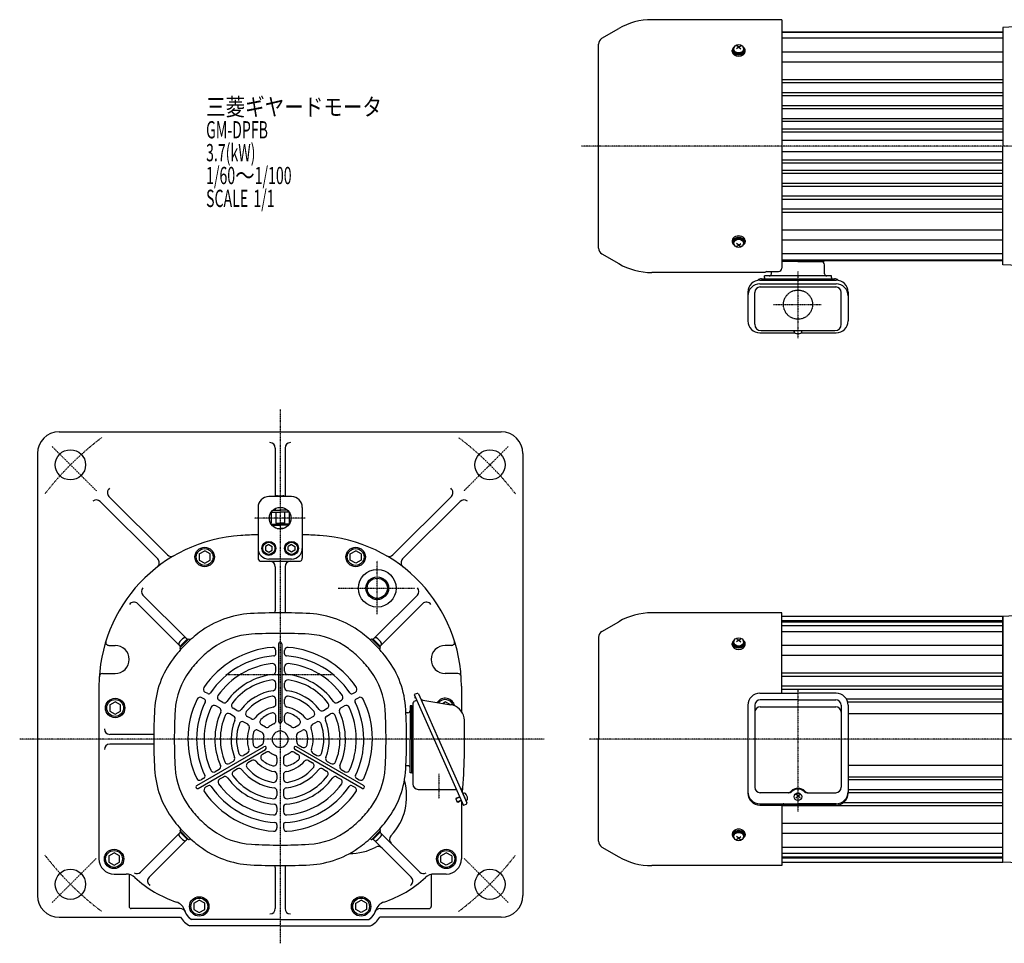
# Model space of a CAD drawing. Extents: x -899 to 876, y -491 to 474.
# Drawn here: x -899 to 14, y -491 to 366 of the extents above; entities that cross this region are included whole.
import ezdxf

# ---------------------------------------------------------------- set-up
doc = ezdxf.new("R2010")
doc.units = 0
doc.header["$MEASUREMENT"] = 0
doc.linetypes.add('CENTER', pattern=[1, 0.5, -0.25, 0, -0.25])
doc.linetypes.add('DASHED', pattern=[0.75, 0.5, -0.25])
doc.layers.get('0').update_dxf_attribs({"color": 102})
doc.styles.add('ZU_SHPTB00001', font='monotxt', dxfattribs={"bigfont": 'bigfont'})

msp = doc.modelspace()

# ---------------------------------------------------------------- linework, layer by layer
at = {"linetype": 'Continuous', "lineweight": -3}
for p, q in [((-192.467428, 365.92338), (-313.068938, 365.92338)), ((-192.467428, 365.92338), (-192.467428, 135.450291)), ((-359.367428, 348.660607), (-343.668938, 357.724135)), ((35.887403, 359.947355), (12.532572, 358.72338)), ((12.532572, 358.72338), (12.532572, 248.72338)), ((-192.467428, 354.72338), (12.532572, 354.72338)), ((-192.467428, 354.22338), (12.532572, 354.22338)), ((12.532572, 348.72338), (-192.467428, 348.72338)), ((-362.467428, 154.155511), (-362.467428, 343.29125)), ((-237.467428, 337.960256), (-237.467428, 338.243099)), ((-232.467428, 340.576552), (-234.467428, 341.872085)), ((-232.467428, 340.576552), (-234.467428, 339.043657)), ((-232.467428, 340.576552), (-230.467428, 341.872085)), ((-232.467428, 340.576552), (-230.467428, 339.043657)), ((-227.467428, 337.960256), (-227.467428, 338.243099)), ((-238.467428, 336.287763), (-238.467428, 337.57386)), ((-226.467428, 336.287763), (-226.467428, 337.57386)), ((12.532572, 335.831798), (-192.467428, 335.831798)), ((12.532572, 326.63941), (-192.467428, 326.63941)), ((12.532572, 310.194548), (-192.467428, 310.194548)), ((12.532572, 307.240068), (-192.467428, 307.240068)), ((12.532572, 298.211431), (-192.467428, 298.211431)), ((12.532572, 295.295874), (-192.467428, 295.295874)), ((12.532572, 286.134823), (-192.467428, 286.134823)), ((12.532572, 283.346307), (-192.467428, 283.346307)), ((12.532572, 274.044742), (-192.467428, 274.044742)), ((12.532572, 271.414339), (-192.467428, 271.414339)), ((12.532572, 264.513509), (-192.467428, 264.513509)), ((12.532572, 261.72338), (-192.467428, 261.72338)), ((12.532572, 253.97338), (-192.467428, 253.97338)), ((12.532572, 138.72338), (12.532572, 248.72338)), ((12.532572, 243.47338), (-192.467428, 243.47338)), ((12.532572, 235.72338), (-192.467428, 235.72338)), ((12.532572, 232.933251), (-192.467428, 232.933251)), ((12.532572, 226.032421), (-192.467428, 226.032421)), ((12.532572, 223.402019), (-192.467428, 223.402019)), ((12.532572, 214.100453), (-192.467428, 214.100453)), ((12.532572, 211.311937), (-192.467428, 211.311937)), ((12.532572, 202.150887), (-192.467428, 202.150887)), ((12.532572, 199.235329), (-192.467428, 199.235329)), ((12.532572, 190.206693), (-192.467428, 190.206693)), ((12.532572, 187.252212), (-192.467428, 187.252212)), ((12.532572, 170.807351), (-192.467428, 170.807351)), ((-238.467428, 161.158998), (-238.467428, 159.872901)), ((-237.467428, 159.486504), (-237.467428, 159.203662)), ((-232.467428, 156.870208), (-234.467428, 158.403103)), ((-232.467428, 156.870208), (-234.467428, 155.574676)), ((-232.467428, 156.870208), (-230.467428, 158.403103)), ((-232.467428, 156.870208), (-230.467428, 155.574676)), ((-227.467428, 159.486504), (-227.467428, 159.203662)), ((-226.467428, 161.158998), (-226.467428, 159.872901)), ((12.532572, 161.614963), (-192.467428, 161.614963)), ((-359.367428, 148.786153), (-343.668938, 139.722626)), ((12.532572, 148.72338), (-192.467428, 148.72338)), ((-192.467428, 143.22338), (12.532572, 143.22338)), ((-192.467428, 142.72338), (12.532572, 142.72338)), ((-177.467428, 141.72338), (-192.467428, 141.72338)), ((-177.467428, 141.72338), (-153.467428, 141.72338)), ((-153.467428, 142.72338), (-153.467428, 141.72338)), ((-152.867428, 130.32338), (-152.867428, 138.52338)), ((35.887403, 137.499405), (12.532572, 138.72338)), ((-207.464754, 131.52338), (-313.068938, 131.52338)), ((-146.467428, 128.32338), (-208.467428, 128.32338)), ((-208.467428, 126.72338), (-208.467428, 128.32338)), ((-206.467428, 132.450291), (-195.467428, 132.450291)), ((-202.067428, 130.32338), (-202.067428, 132.450291)), ((-146.467428, 126.72338), (-146.467428, 128.32338)), ((-212.917428, 124.417944), (-142.017428, 124.417944)), ((-212.917428, 120.946471), (-142.017428, 120.946471)), ((-211.267428, 125.72338), (-143.667428, 125.72338)), ((-208.467428, 126.72338), (-208.467428, 125.72338)), ((-146.467428, 126.72338), (-146.467428, 125.72338)), ((-223.917428, 113.417944), (-223.917428, 86.549555)), ((-217.517428, 83.52338), (-217.517428, 113.099315)), ((-212.517428, 118.099315), (-142.417428, 118.099315)), ((-137.417428, 83.52338), (-137.417428, 113.099315)), ((-131.017428, 113.417944), (-131.017428, 86.549555)), ((-212.917428, 75.549555), (-180.524684, 75.549555)), ((-211.717428, 77.72338), (-143.217428, 77.72338)), ((-180.967428, 76.526853), (-180.967428, 76.92338)), ((-174.410172, 75.549555), (-142.017428, 75.549555)), ((-173.967428, 76.526853), (-173.967428, 76.92338)), ((-862.522404, -16.27662), (-452.522404, -16.27662)), ((-882.522404, -36.27662), (-882.522404, -446.27662)), ((-662.022404, -31.27662), (-662.022404, -76.27662)), ((-653.022404, -31.27662), (-653.022404, -76.27662)), ((-432.522404, -36.27662), (-432.522404, -446.27662)), ((-824.321387, -80.841598), (-771.017678, -134.145306)), ((-816.264818, -76.170245), (-762.055211, -130.379852)), ((-647.022404, -76.27662), (-668.022404, -76.27662)), ((-660.022404, -75.508755), (-655.022404, -75.508755)), ((-498.77999, -76.170245), (-552.989597, -130.379852)), ((-490.723421, -80.841598), (-544.027129, -134.145306)), ((-678.022404, -86.27662), (-678.022404, -111.62693)), ((-665.915604, -90.840243), (-657.522404, -90.840243)), ((-665.734538, -90.840243), (-665.734538, -100.840243)), ((-664.208232, -88.840243), (-657.522404, -88.840243)), ((-662.022404, -87.346334), (-662.022404, -88.840243)), ((-661.425359, -90.840243), (-661.425359, -100.840243)), ((-650.836575, -88.840243), (-657.522404, -88.840243)), ((-649.129204, -90.840243), (-657.522404, -90.840243)), ((-653.619449, -90.840243), (-653.619449, -100.840243)), ((-653.022404, -87.346334), (-653.022404, -88.840243)), ((-649.310269, -90.840243), (-649.310269, -100.840243)), ((-637.022404, -86.27662), (-637.022404, -111.62693)), ((-666.420344, -100.840243), (-665.734538, -100.840243)), ((-665.831802, -101.840243), (-657.522404, -101.840243)), ((-665.066862, -102.840243), (-657.522404, -102.840243)), ((-661.425359, -100.840243), (-657.522404, -100.840243)), ((-660.444237, -105.840243), (-657.522404, -105.840243)), ((-653.619449, -100.840243), (-657.522404, -100.840243)), ((-649.213006, -101.840243), (-657.522404, -101.840243)), ((-649.977946, -102.840243), (-657.522404, -102.840243)), ((-654.600571, -105.840243), (-657.522404, -105.840243)), ((-648.624463, -100.840243), (-649.310269, -100.840243)), ((-678.022404, -111.62693), (-678.022404, -133.27662)), ((-637.022404, -111.62693), (-637.022404, -133.27662)), ((-732.522402, -129.389876), (-727.522412, -126.50312)), ((-722.522405, -129.389865), (-727.522412, -126.50312)), ((-671.022402, -126.008671), (-668.022399, -127.740718)), ((-668.02241, -120.812523), (-671.022401, -122.544573)), ((-671.0224, -122.544573), (-671.022401, -126.008671)), ((-668.02241, -120.812523), (-665.022406, -122.544568)), ((-668.022399, -127.740718), (-665.022406, -126.008666)), ((-665.022407, -126.008666), (-665.022406, -122.544568)), ((-647.022397, -120.812523), (-650.022402, -122.544568)), ((-650.0224, -126.008666), (-650.022401, -122.544568)), ((-647.022408, -127.740718), (-650.022401, -126.008666)), ((-644.022406, -126.008671), (-647.022408, -127.740718)), ((-647.022397, -120.812523), (-644.022406, -122.544573)), ((-644.022407, -122.544573), (-644.022406, -126.008671)), ((-592.522403, -129.389865), (-587.522396, -126.50312)), ((-582.522406, -129.389876), (-587.522395, -126.50312)), ((-732.522403, -135.163374), (-727.522395, -138.05012)), ((-732.522401, -129.389876), (-732.522402, -135.163375)), ((-727.522395, -138.050119), (-722.522406, -135.163364)), ((-722.522406, -135.163364), (-722.522405, -129.389865)), ((-675.022404, -136.27662), (-657.522404, -136.27662)), ((-647.022404, -134.27662), (-668.022404, -134.27662)), ((-657.522404, -136.27662), (-640.022404, -136.27662)), ((-592.522401, -135.163364), (-592.522402, -129.389865)), ((-587.522413, -138.050119), (-592.522401, -135.163364)), ((-582.522405, -135.163374), (-587.522413, -138.05012)), ((-582.522406, -129.389876), (-582.522405, -135.163375)), ((-662.022404, -141.27662), (-662.022404, -182.27662)), ((-653.022404, -141.27662), (-653.022404, -182.27662)), ((-744.770537, -207.664525), (-784.756911, -167.678151)), ((-570.27427, -207.664525), (-530.287896, -167.678151)), ((-751.134498, -214.028486), (-789.560903, -175.602082)), ((-563.910309, -214.028486), (-525.483905, -175.602082)), ((-192.467428, -184.07662), (-313.068938, -184.07662)), ((-192.467428, -258.680012), (-192.467428, -184.07662)), ((-192.467428, -187.27662), (12.532572, -187.27662)), ((-192.467428, -191.27662), (12.532572, -191.27662)), ((51.68958, -185.329304), (12.532572, -187.381435)), ((12.532572, -415.27662), (12.532572, -187.27662)), ((12.532572, -187.381435), (12.532572, -301.27662)), ((-359.367428, -201.339393), (-343.668938, -192.275865)), ((-192.467428, -192.27662), (12.532572, -192.27662)), ((-192.467428, -195.77662), (12.532572, -195.77662)), ((-743.506589, -208.221367), (-750.577656, -215.292435)), ((-750.365524, -216.211674), (-742.58735, -208.433499)), ((-743.860142, -208.574921), (-744.770537, -207.664525)), ((-743.506589, -208.221367), (-742.940903, -208.787053)), ((-740.999886, -209.313856), (-741.880243, -208.433499)), ((-574.044921, -209.313856), (-573.164565, -208.433499)), ((-564.679283, -216.211674), (-572.457458, -208.433499)), ((-571.538219, -208.221367), (-572.103905, -208.787053)), ((-571.538219, -208.221367), (-564.467151, -215.292435)), ((-571.184666, -208.574921), (-570.27427, -207.664525)), ((-362.467428, -206.70875), (-362.467428, -301.27662)), ((-232.467428, -209.423448), (-234.467428, -208.127915)), ((-232.467428, -209.423448), (-234.467428, -210.956343)), ((-232.467428, -209.423448), (-230.467428, -208.127915)), ((-232.467428, -209.423448), (-230.467428, -210.956343)), ((-192.467428, -201.27662), (12.532572, -201.27662)), ((-816.289507, -214.27662), (-810.522404, -214.27662)), ((-750.224103, -214.938882), (-751.134498, -214.028486)), ((-750.011971, -215.858121), (-750.577656, -215.292435)), ((-749.485168, -217.799137), (-750.365524, -216.918781)), ((-659.022404, -212.77662), (-659.022404, -284.77662)), ((-656.022404, -212.77662), (-656.022404, -284.77662)), ((-565.55964, -217.799137), (-564.679283, -216.918781)), ((-565.032837, -215.858121), (-564.467151, -215.292435)), ((-564.820705, -214.938882), (-563.910309, -214.028486)), ((-498.755301, -214.27662), (-504.522404, -214.27662)), ((-238.467428, -213.712237), (-238.467428, -212.42614)), ((-237.467428, -212.039744), (-237.467428, -211.756901)), ((-227.467428, -212.039744), (-227.467428, -211.756901)), ((-226.467428, -213.712237), (-226.467428, -212.42614)), ((-192.467428, -214.168202), (12.532572, -214.168202)), ((-661.522404, -222.003358), (-661.522404, -219.074126)), ((-653.522404, -222.003358), (-653.522404, -219.074126)), ((-192.467428, -223.36059), (12.532572, -223.36059)), ((-661.522404, -238.163626), (-661.522404, -234.140564)), ((-653.522404, -238.163626), (-653.522404, -234.140564)), ((-822.236064, -240.27662), (-810.522404, -240.27662)), ((-492.808743, -240.27662), (-504.522404, -240.27662)), ((-192.467428, -239.805452), (12.532572, -239.805452)), ((-192.467428, -242.759932), (12.532572, -242.759932)), ((-825.522404, -252.129584), (-825.522404, -412.27662)), ((-661.522404, -253.284433), (-661.522404, -249.245379)), ((-653.522404, -253.284433), (-653.522404, -249.245379)), ((-489.522404, -252.129584), (-489.522404, -275.444319)), ((-192.467428, -251.788569), (12.532572, -251.788569)), ((-192.467428, -254.704126), (12.532572, -254.704126)), ((-727.735121, -264.20339), (-730.280298, -262.733932)), ((-724.735121, -259.007238), (-727.280298, -257.537779)), ((-661.522404, -268.516125), (-661.522404, -264.435746)), ((-653.522404, -268.516125), (-653.522404, -264.435746)), ((-590.309687, -259.007238), (-587.764509, -257.537779)), ((-587.309687, -264.20339), (-584.764509, -262.733932)), ((-530.65904, -258.786749), (-533.216968, -259.925611)), ((-533.216968, -259.925611), (-487.499769, -362.608121)), ((-532.462975, -261.619107), (-532.887807, -262.619949)), ((-532.887807, -262.619949), (-532.151403, -262.932534)), ((-532.018061, -262.6184), (-532.151403, -262.932534)), ((-529.338758, -259.293558), (-510.646695, -301.27662)), ((-212.917428, -258.680012), (-177.467428, -258.680012)), ((-142.017428, -258.680012), (-177.467428, -258.680012)), ((-132.622882, -263.957905), (12.532572, -263.957905)), ((-815.522402, -269.389876), (-810.522412, -266.50312)), ((-815.522401, -269.389876), (-815.522402, -275.163375)), ((-805.522405, -269.389865), (-810.522412, -266.50312)), ((-805.522406, -275.163364), (-805.522405, -269.389865)), ((-713.768979, -272.266746), (-717.24772, -270.258294)), ((-710.768979, -267.070594), (-714.24772, -265.062141)), ((-697.701985, -274.614826), (-701.190839, -272.600536)), ((-617.342822, -274.614826), (-613.853969, -272.600536)), ((-604.275829, -267.070594), (-600.797087, -265.062141)), ((-601.275829, -272.266746), (-597.797087, -270.258294)), ((-537.122404, -270.27662), (-537.122404, -301.27662)), ((-535.522404, -270.27662), (-537.122404, -270.27662)), ((-535.522404, -332.27662), (-535.522404, -270.27662)), ((-535.522404, -270.27662), (-534.522404, -270.27662)), ((-534.522404, -268.585015), (-534.522404, -342.77662)), ((-530.939243, -265.041466), (-532.742614, -265.844379)), ((-525.30159, -265.036826), (-499.345953, -269.295656)), ((-507.143252, -268.016266), (-504.522396, -266.50312)), ((-499.820449, -269.2178), (-504.522395, -266.50312)), ((-223.917428, -269.680012), (-223.917428, -351.282731)), ((-217.517428, -269.77483), (-217.517428, -345.852575)), ((-177.467428, -264.77483), (-212.517428, -264.77483)), ((-212.517428, -271.27662), (-142.417428, -271.27662)), ((-177.467428, -264.77483), (-142.417428, -264.77483)), ((-137.417428, -269.77483), (-137.417428, -345.852575)), ((-131.468314, -266.562932), (12.532572, -266.562932)), ((-131.017428, -269.680012), (-131.017428, -351.282731)), ((-815.522403, -275.163374), (-810.522395, -278.05012)), ((-810.522395, -278.050119), (-805.522406, -275.163364)), ((-700.701985, -279.810978), (-704.190839, -277.796688)), ((-684.565135, -282.19939), (-688.079969, -280.1701)), ((-661.522404, -284.152076), (-661.522404, -279.893215)), ((-653.522404, -284.152076), (-653.522404, -279.893215)), ((-630.479673, -282.19939), (-626.964838, -280.1701)), ((-614.342822, -279.810978), (-610.853969, -277.796688)), ((-539.122404, -276.67662), (-540.926479, -276.67662)), ((-131.017428, -277.27662), (12.532572, -277.27662)), ((-687.565135, -287.395542), (-691.079969, -285.366252)), ((-671.177848, -289.928544), (-674.80238, -287.835919)), ((-643.866959, -289.928544), (-640.242428, -287.835919)), ((-627.479673, -287.395542), (-623.964838, -285.366252)), ((-774.702202, -296.77662), (-815.522404, -296.77662)), ((-674.177848, -295.124696), (-677.80238, -293.032072)), ((-640.866959, -295.124696), (-637.242428, -293.032072)), ((-774.702202, -305.77662), (-815.522404, -305.77662)), ((-734.915652, -344.227582), (-672.561823, -308.227582)), ((-674.352694, -306.37479), (-678.040976, -308.504221)), ((-580.129156, -344.227582), (-642.482985, -308.227582)), ((-640.692114, -306.37479), (-637.003832, -308.504221)), ((-537.122404, -332.27662), (-537.122404, -301.27662)), ((-510.646695, -301.27662), (-484.435033, -360.148976)), ((-362.467428, -395.844489), (-362.467428, -301.27662)), ((-243.447949, -301.27662), (-243.44795, -301.27662)), ((-243.447949, -301.27662), (-243.44795, -301.27662)), ((12.532572, -415.171804), (12.532572, -301.27662)), ((-733.415652, -346.825658), (-671.061823, -310.825658)), ((-687.893824, -314.192765), (-691.427537, -316.232955)), ((-670.352694, -313.302993), (-674.040976, -315.432424)), ((-660.522404, -318.77662), (-660.522404, -322.961868)), ((-654.522404, -318.77662), (-654.522404, -322.961868)), ((-644.692114, -313.302993), (-641.003832, -315.432424)), ((-581.629156, -346.825658), (-643.982985, -310.825658)), ((-627.150983, -314.192765), (-623.617271, -316.232955)), ((-701.084857, -321.808612), (-704.58278, -323.828138)), ((-683.893824, -321.120969), (-687.427537, -323.161158)), ((-631.150983, -321.120969), (-627.617271, -323.161158)), ((-613.959951, -321.808612), (-610.462028, -323.828138)), ((-539.122404, -325.87662), (-540.926479, -325.87662)), ((-131.017428, -325.27662), (12.532572, -325.27662)), ((-728.175062, -337.449149), (-730.711852, -338.913765)), ((-714.17986, -329.369015), (-717.663934, -331.380546)), ((-710.17986, -336.297218), (-713.663934, -338.308749)), ((-697.084857, -328.736815), (-700.58278, -330.756342)), ((-660.522404, -334.234927), (-660.522404, -338.293508)), ((-654.522404, -334.234927), (-654.522404, -338.293508)), ((-617.959951, -328.736815), (-614.462028, -330.756342)), ((-604.864948, -336.297218), (-601.380874, -338.308749)), ((-600.864948, -329.369015), (-597.380874, -331.380546)), ((-586.869745, -337.449149), (-584.332956, -338.913765)), ((-535.522404, -332.27662), (-537.122404, -332.27662)), ((-535.522404, -332.27662), (-534.522404, -332.27662)), ((-131.017428, -335.990307), (12.532572, -335.990307)), ((-724.175062, -344.377352), (-726.711852, -345.841968)), ((-590.869745, -344.377352), (-588.332956, -345.841968)), ((-131.017428, -338.595334), (12.532572, -338.595334)), ((-660.522404, -349.404055), (-660.522404, -353.432636)), ((-654.522404, -349.404055), (-654.522404, -353.432636)), ((-529.522404, -347.77662), (-494.103179, -347.77662)), ((-490.936694, -354.888662), (-494.773585, -356.596956)), ((-491.079051, -354.568921), (-494.596202, -356.134857)), ((-488.217684, -351.653003), (-487.3233, -351.254798)), ((-488.217684, -351.653003), (-485.370527, -358.047822)), ((-488.217684, -351.653003), (-485.370527, -358.047822)), ((-185.954902, -350.852575), (-212.517428, -350.852575)), ((-175.467428, -355.711518), (-179.467428, -352.057336)), ((-179.467428, -355.711518), (-175.467428, -352.057336)), ((-168.979954, -350.852575), (-142.417428, -350.852575)), ((-131.017428, -347.849113), (12.532572, -347.849113)), ((-131.017428, -350.764671), (12.532572, -350.764671)), ((-660.522404, -364.49252), (-660.522404, -368.509424)), ((-654.522404, -364.49252), (-654.522404, -368.509424)), ((-494.596202, -356.134857), (-494.773585, -356.596956)), ((-494.773585, -356.596956), (-493.431354, -359.611656)), ((-489.594463, -357.903362), (-493.431354, -359.611656)), ((-492.969255, -359.789039), (-493.431354, -359.611656)), ((-489.452105, -358.223103), (-492.969255, -359.789039)), ((-489.522404, -358.254402), (-489.522404, -412.27662)), ((-484.941842, -361.469258), (-487.499769, -362.608121)), ((-485.370527, -358.047822), (-484.476143, -357.649616)), ((-212.917428, -361.062522), (-177.467428, -361.062522)), ((-212.917428, -362.282731), (-177.467428, -362.282731)), ((-192.467428, -362.282731), (-192.467428, -418.47662)), ((-192.467428, -362.747788), (12.532572, -362.747788)), ((-142.017428, -361.062522), (-177.467428, -361.062522)), ((-142.017428, -362.282731), (-177.467428, -362.282731)), ((-135.048203, -359.793307), (12.532572, -359.793307)), ((-660.522404, -380.619231), (-660.522404, -383.558149)), ((-654.522404, -380.619231), (-654.522404, -383.558149)), ((-192.467428, -379.192649), (12.532572, -379.192649)), ((-751.134498, -388.524753), (-786.989969, -424.380224)), ((-750.224103, -387.614358), (-751.134498, -388.524753)), ((-750.011971, -386.695119), (-750.577656, -387.260804)), ((-743.506589, -394.331872), (-750.577656, -387.260804)), ((-749.485168, -384.754102), (-750.365524, -385.634459)), ((-750.365524, -386.341566), (-742.58735, -394.11974)), ((-564.679283, -386.341566), (-572.457458, -394.11974)), ((-571.538219, -394.331872), (-564.467151, -387.260804)), ((-565.55964, -384.754102), (-564.679283, -385.634459)), ((-565.032837, -386.695119), (-564.467151, -387.260804)), ((-564.820705, -387.614358), (-563.910309, -388.524753)), ((-563.910309, -388.524753), (-528.054839, -424.380224)), ((-238.467428, -388.841002), (-238.467428, -390.127099)), ((-237.467428, -390.513496), (-237.467428, -390.796338)), ((-232.467428, -393.129792), (-234.467428, -391.596897)), ((-232.467428, -393.129792), (-230.467428, -391.596897)), ((-227.467428, -390.513496), (-227.467428, -390.796338)), ((-226.467428, -388.841002), (-226.467428, -390.127099)), ((-192.467428, -388.385037), (12.532572, -388.385037)), ((-744.770537, -394.888714), (-779.004785, -429.122962)), ((-743.860142, -393.978319), (-744.770537, -394.888714)), ((-743.506589, -394.331872), (-742.940903, -393.766187)), ((-740.999886, -393.239384), (-741.880243, -394.11974)), ((-574.044921, -393.239384), (-573.164565, -394.11974)), ((-571.538219, -394.331872), (-572.103905, -393.766187)), ((-571.184666, -393.978319), (-570.27427, -394.888714)), ((-570.27427, -394.888714), (-536.040023, -429.122962)), ((-359.367428, -401.213847), (-343.668938, -410.277374)), ((-232.467428, -393.129792), (-234.467428, -394.425324)), ((-232.467428, -393.129792), (-230.467428, -394.425324)), ((-192.467428, -401.27662), (12.532572, -401.27662)), ((-816.522402, -409.389876), (-811.522412, -406.50312)), ((-816.522401, -409.389876), (-816.522402, -415.163375)), ((-806.522405, -409.389865), (-811.522412, -406.50312)), ((-806.522406, -415.163364), (-806.522405, -409.389865)), ((-508.522403, -409.389865), (-503.522396, -406.50312)), ((-508.522401, -415.163364), (-508.522402, -409.389865)), ((-498.522406, -409.389876), (-503.522395, -406.50312)), ((-498.522406, -409.389876), (-498.522405, -415.163375)), ((-192.467428, -406.77662), (12.532572, -406.77662)), ((-192.467428, -410.27662), (12.532572, -410.27662)), ((-816.522403, -415.163374), (-811.522395, -418.05012)), ((-811.522395, -418.050119), (-806.522406, -415.163364)), ((-503.522413, -418.050119), (-508.522401, -415.163364)), ((-498.522405, -415.163374), (-503.522413, -418.05012)), ((-192.467428, -418.47662), (-313.068938, -418.47662)), ((-192.467428, -411.27662), (12.532572, -411.27662)), ((-192.467428, -415.27662), (12.532572, -415.27662)), ((42.532611, -416.74404), (12.532572, -415.171804)), ((-811.522404, -426.27662), (-800.329982, -426.27662)), ((-797.522404, -426.609679), (-797.522404, -456.27662)), ((-662.022404, -420.27662), (-662.022404, -458.27662)), ((-653.022404, -420.27662), (-653.022404, -458.27662)), ((-517.522404, -426.609679), (-517.522404, -456.27662)), ((-503.522404, -426.27662), (-514.714826, -426.27662)), ((-737.522402, -453.389876), (-732.522412, -450.50312)), ((-737.522401, -453.389876), (-737.522402, -459.163375)), ((-727.522405, -453.389865), (-732.522412, -450.50312)), ((-727.522406, -459.163364), (-727.522405, -453.389865)), ((-587.522403, -453.389865), (-582.522396, -450.50312)), ((-587.522401, -459.163364), (-587.522402, -453.389865)), ((-577.522406, -453.389876), (-582.522395, -450.50312)), ((-577.522406, -453.389876), (-577.522405, -459.163375)), ((-750.185926, -458.27662), (-795.522404, -458.27662)), ((-737.522403, -459.163374), (-732.522395, -462.05012)), ((-732.522395, -462.050119), (-727.522406, -459.163364)), ((-582.522413, -462.050119), (-587.522401, -459.163364)), ((-577.522405, -459.163374), (-582.522413, -462.05012)), ((-564.858882, -458.27662), (-519.522404, -458.27662)), ((-862.522404, -466.27662), (-749.842912, -466.27662)), ((-657.522404, -474.27662), (-741.240202, -474.27662)), ((-657.522404, -468.27662), (-739.733506, -468.27662)), ((-657.522404, -468.27662), (-739.733506, -468.27662)), ((-657.522404, -468.27662), (-575.311301, -468.27662)), ((-657.522404, -468.27662), (-575.311301, -468.27662)), ((-657.522404, -474.27662), (-573.804606, -474.27662)), ((-452.522404, -466.27662), (-565.201896, -466.27662))]:
    msp.add_line(p, q, dxfattribs=at)
at = {"linetype": 'CENTER', "lineweight": -3}
for p, q in [((374.617554, 248.72338), (-378.291242, 248.72338)), ((-177.467428, 132.557094), (-177.467428, 70.49468)), ((-200.29106, 101.72338), (-156.003342, 101.72338)), ((-657.522404, 4.470379), (-657.522404, -490.501091)), ((-869.022891, -29.776132), (-827.91208, -70.886944)), ((-446.021916, -29.776132), (-487.132728, -70.886944)), ((-634.354491, -96.27662), (-681.377005, -96.27662)), ((-567.522404, -185.369426), (-567.522404, -135.775098)), ((-603.815864, -161.27662), (-532.332822, -161.27662)), ((-707.921878, -241.27662), (-607.057787, -241.27662)), ((-177.467428, -255.77702), (-177.467428, -368.430739)), ((-412.8337, -301.27662), (-899.009862, -301.27662)), ((100.088574, -301.27662), (-371.186806, -301.27662)), ((-510.522404, -333.394096), (-510.522404, -356.262605)), ((-869.022891, -452.777107), (-827.91208, -411.666296)), ((-446.021916, -452.777107), (-487.132728, -411.666296))]:
    msp.add_line(p, q, dxfattribs=at)
at = {"linetype": 'DASHED', "lineweight": -3}
msp.add_circle((-177.467428, 101.72338), 13.5, dxfattribs=at)
at = {"linetype": 'Continuous', "lineweight": -3}
for centre, radius in [((-851.976769, -46.822255), 14), ((-463.068039, -46.822255), 14), ((-657.522404, -96.27662), 10), ((-668.022404, -124.27662), 6.5), ((-668.022404, -124.27662), 5.633955), ((-647.022404, -124.27662), 6.5), ((-647.022404, -124.27662), 5.633955), ((-727.522404, -132.27662), 9), ((-727.522404, -132.27662), 7.787524), ((-587.522404, -132.27662), 9), ((-587.522404, -132.27662), 7.787524), ((-567.522404, -161.27662), 17.5), ((-567.522404, -161.27662), 10.5), ((-567.522404, -161.27662), 9.35), ((-810.522404, -272.27662), 9), ((-810.522404, -272.27662), 7.787524), ((-811.522404, -412.27662), 9), ((-811.522404, -412.27662), 7.787524), ((-503.522404, -412.27662), 9), ((-503.522404, -412.27662), 7.787524), ((-851.976769, -435.730985), 14), ((-463.068039, -435.730985), 14), ((-732.522404, -456.27662), 9), ((-732.522404, -456.27662), 7.787524), ((-582.522404, -456.27662), 9), ((-582.522404, -456.27662), 7.787524)]:
    msp.add_circle(centre, radius, dxfattribs=at)
for centre, radius, start, end in [((-313.068938, 304.72338), 61.2, 90, 120), ((-356.267428, 343.29125), 6.2, 120, 180), ((-356.267428, 154.155511), 6.2, 180, 240), ((-313.068938, 192.72338), 61.2, 240, 270), ((-156.067428, 138.52338), 3.2, 0, 90), ((-206.467428, 131.450291), 1, 90, 175.808572), ((-204.067428, 130.32338), 2, 270, 0), ((-195.467428, 135.450291), 3, 270, 0), ((-150.867428, 130.32338), 2, 180, 270), ((-212.917428, 113.417944), 11, 90, 180), ((-212.917428, 109.946471), 11, 90, 180), ((-211.267428, 120.72338), 5, 90, 135.074044), ((-143.667428, 120.72338), 5, 44.925956, 90), ((-142.017428, 113.417944), 11, 0, 90), ((-142.017428, 109.946471), 11, 0, 90), ((-212.517428, 113.099315), 5, 90, 180), ((-142.417428, 113.099315), 5, 0, 90), ((-212.917428, 86.549555), 11, 180, 270), ((-211.717428, 83.52338), 5.8, 180, 270), ((-143.217428, 83.52338), 5.8, 270, 0), ((-142.017428, 86.549555), 11, 270, 0), ((-179.467428, 76.92338), 1.5, 147.769047, 180), ((-179.667429, 76.526853), 1.299999, 180, 253.398469), ((-177.467428, 83.905878), 9, 253.398469, 286.601548), ((-175.267427, 76.526853), 1.299999, 286.601531, 0), ((-175.467428, 76.92338), 1.5, 0, 32.230953), ((-862.522404, -36.27662), 20, 90, 180), ((-452.522404, -36.27662), 20, 0, 90), ((-667.022404, -31.27662), 5, 0, 90), ((-648.022404, -31.27662), 5, 90, 180), ((-812.729284, -72.634711), 5, 125.324959, 225), ((-502.315524, -72.634711), 5, 315, 54.675041), ((-827.85692, -84.377132), 5, 45, 130.313922), ((-668.022404, -86.27662), 10, 90, 180), ((-660.022404, -77.508755), 2, 90, 141.97048), ((-655.022404, -77.508755), 2, 38.02952, 90), ((-647.022404, -86.27662), 10, 0, 90), ((-487.187887, -84.377132), 5, 49.686078, 135), ((-685.522404, -252.129584), 140, 93.489726, 180), ((-657.522404, -711.27662), 600, 91.957987, 93.489726), ((-657.522404, -711.27662), 600, 86.510274, 88.042013), ((-629.522404, -252.129584), 140, 0, 86.510274), ((-668.022404, -124.27662), 10, 180, 270), ((-647.022404, -124.27662), 10, 270, 0), ((-774.553212, -137.68084), 5, 307.879699, 45), ((-758.519677, -126.844318), 5, 225, 300.227153), ((-675.022404, -133.27662), 3, 180, 270), ((-667.022404, -141.27662), 5, 0, 90), ((-648.022404, -141.27662), 5, 90, 180), ((-640.022404, -133.27662), 3, 270, 0), ((-556.52513, -126.844318), 5, 239.772847, 315), ((-540.491595, -137.68084), 5, 135, 232.120301), ((-781.221378, -164.142617), 5, 137.404136, 225), ((-533.82343, -164.142617), 5, 315, 42.595864), ((-793.096437, -179.137616), 5, 45, 145.842018), ((-667.022404, -182.27662), 5, 338.611962, 0), ((-648.022404, -182.27662), 5, 180, 201.388038), ((-521.948371, -179.137616), 5, 34.157982, 135), ((-680.360895, -270.905526), 86.2, 93.154724, 126.942477), ((-657.522404, -685.27662), 501.2, 90, 93.154724), ((-657.522404, -685.27662), 501.2, 86.845276, 90), ((-634.683913, -270.905526), 86.2, 53.057523, 86.845276), ((-313.068938, -245.27662), 61.2, 90, 120), ((-740.890294, -217.908729), 12, 118.808645, 151.191337), ((-745.901908, -208.795896), 1.599999, 44.999982, 118.808591), ((-657.522404, -301.27662), 124.2, 126.942477, 135), ((-742.233796, -208.787053), 0.5, 45, 135), ((-680.360895, -270.905526), 67.147, 93.154724, 126.942477), ((-657.522404, -685.27662), 482.147, 90, 93.154724), ((-657.522404, -685.27662), 482.147, 86.845276, 90), ((-634.683913, -270.905526), 67.147, 53.057523, 86.845276), ((-657.522404, -301.27662), 124.2, 45, 53.057523), ((-572.811011, -208.787053), 0.5, 45, 135), ((-569.1429, -208.795896), 1.599999, 61.191409, 135.000018), ((-574.154513, -217.908729), 12, 28.808663, 61.191355), ((-356.267428, -206.70875), 6.2, 120, 180), ((-816.289507, -211.27662), 3, 162.650668, 270), ((-810.522404, -227.27662), 13, 270, 90), ((-657.522404, -301.27662), 124.2, 135, 143.057523), ((-750.003128, -212.897116), 1.599999, 151.191283, 225.000001), ((-750.011971, -216.565227), 0.5, 135, 225), ((-657.522404, -301.27662), 105.147, 126.942477, 135), ((-657.522404, -301.27662), 85.5, 94.867312, 145.829352), ((-664.522404, -219.074126), 3, 0, 94.867312), ((-657.522404, -212.77662), 1.5, 0, 180), ((-650.522404, -219.074126), 3, 85.132688, 180), ((-657.522404, -301.27662), 85.5, 34.170648, 85.132688), ((-657.522404, -301.27662), 105.147, 45, 53.057523), ((-657.522404, -301.27662), 124.2, 36.942477, 45), ((-565.032837, -216.565227), 0.5, 315, 45), ((-565.04168, -212.897116), 1.599999, 314.999999, 28.808717), ((-504.522404, -227.27662), 13, 90, 270), ((-498.755301, -211.27662), 3, 270, 17.349332), ((-687.893498, -278.438129), 86.2, 143.057523, 176.845276), ((-657.522404, -301.27662), 105.147, 135, 143.057523), ((-657.522404, -301.27662), 77.5, 94.328325, 146.394112), ((-663.522404, -222.003358), 2, 274.328325, 0), ((-651.522404, -222.003358), 2, 180, 265.671675), ((-657.522404, -301.27662), 77.5, 33.605888, 85.671675), ((-657.522404, -301.27662), 105.147, 36.942477, 45), ((-627.15131, -278.438129), 86.2, 3.154724, 36.942477), ((-657.522404, -301.27662), 70.5, 95.952487, 144.900311), ((-664.522404, -234.140564), 3, 0, 95.952487), ((-650.522404, -234.140564), 3, 84.047513, 180), ((-657.522404, -301.27662), 70.5, 35.099689, 84.047513), ((-822.236064, -243.27662), 3, 90, 176.294955), ((-687.893498, -278.438129), 67.147, 143.057523, 176.845276), ((-657.522404, -301.27662), 60.5, 96.328933, 144.578137), ((-657.522404, -301.27662), 55.5, 97.662256, 143.437572), ((-664.522404, -249.245379), 3, 0, 97.662256), ((-664.522404, -238.163626), 3, 276.328933, 0), ((-650.522404, -238.163626), 3, 180, 263.671067), ((-650.522404, -249.245379), 3, 82.337744, 180), ((-657.522404, -301.27662), 60.5, 35.421863, 83.671067), ((-657.522404, -301.27662), 55.5, 36.562428, 82.337744), ((-627.15131, -278.438129), 67.147, 3.154724, 36.942477), ((-492.808743, -243.27662), 3, 3.705045, 90), ((-725.780298, -254.939703), 3, 145.829352, 240), ((-664.522404, -253.284433), 3, 278.298477, 0), ((-650.522404, -253.284433), 3, 180, 261.701523), ((-589.264509, -254.939703), 3, 300, 34.170648), ((-657.522404, -301.27662), 85.5, 154.170648, 205.132688), ((-731.780298, -265.332008), 3, 60, 154.170648), ((-728.735121, -265.935441), 2, 333.605888, 60), ((-723.735121, -257.275187), 2, 240, 326.394112), ((-712.74772, -262.464065), 3, 144.900311, 240), ((-657.522404, -301.27662), 45.5, 98.298477, 142.893657), ((-657.522404, -301.27662), 40.5, 100.758318, 140.793104), ((-664.522404, -264.435746), 3, 360, 100.758318), ((-650.522404, -264.435746), 3, 79.241682, 180), ((-657.522404, -301.27662), 45.5, 37.106343, 81.701523), ((-657.522404, -301.27662), 40.5, 39.206896, 79.241682), ((-602.297087, -262.464065), 3, 300, 35.099689), ((-591.309687, -257.275187), 2, 213.605888, 300), ((-586.309687, -265.935441), 2, 120, 206.394112), ((-583.264509, -265.332008), 3, 25.829352, 120), ((-657.522404, -301.27662), 85.5, 334.867312, 25.829352), ((-530.252304, -259.700294), 1, 24, 114), ((-524.815843, -262.076413), 3, 204, 260.681877), ((-504.522404, -272.27662), 9, 12.223013, 145.84884), ((-504.522404, -272.27662), 7.787524, 18.26558, 141.645595), ((-212.917428, -269.680012), 11, 90, 180), ((-142.017428, -269.680012), 11, 0, 90), ((-273.522404, -301.27662), 501.2, 176.845276, 180), ((-657.522404, -301.27662), 77.5, 153.605888, 205.671675), ((-657.522404, -301.27662), 70.5, 155.099689, 204.047513), ((-718.74772, -272.85637), 3, 60, 155.099689), ((-715.268979, -274.864822), 3, 335.421863, 60), ((-709.268979, -264.472517), 3, 240, 324.578137), ((-699.690839, -270.002459), 3, 143.437572, 240), ((-696.201985, -272.01675), 3, 240, 322.893657), ((-657.522404, -301.27662), 30.5, 102.061133, 139.682397), ((-664.522404, -268.516125), 3, 282.061133, 0), ((-650.522404, -268.516125), 3, 180, 257.938867), ((-657.522404, -301.27662), 30.5, 40.317603, 77.938867), ((-618.842822, -272.01675), 3, 217.106343, 300), ((-615.353969, -270.002459), 3, 300, 36.562428), ((-605.775829, -264.472517), 3, 215.421863, 300), ((-599.775829, -274.864822), 3, 120, 204.578137), ((-596.297087, -272.85637), 3, 24.900311, 120), ((-657.522404, -301.27662), 70.5, 335.952487, 24.900311), ((-657.522404, -301.27662), 77.5, 334.328325, 26.394112), ((-1041.522404, -301.27662), 501.2, 360, 3.154724), ((-531.522404, -268.585015), 3, 114, 180), ((-501.774693, -284.097724), 15, 71.951093, 80.681877), ((-501.774693, -284.097724), 15, 1.682769, 71.951093), ((-212.517428, -269.77483), 5, 90, 180), ((-212.517428, -276.27662), 5, 90, 180), ((-142.417428, -269.77483), 5, 0, 90), ((-142.417428, -276.27662), 5, 0, 90), ((-273.522404, -301.27662), 482.147, 176.845276, 180), ((-657.522404, -301.27662), 60.5, 155.421863, 203.671067), ((-657.522404, -301.27662), 55.5, 156.562428, 202.337744), ((-705.690839, -280.394764), 3, 60, 156.562428), ((-702.201985, -282.409055), 3, 337.106343, 60), ((-686.579969, -277.572023), 3, 140.793104, 240), ((-683.065135, -279.601314), 3, 240, 319.682397), ((-657.522404, -301.27662), 25.5, 108.126204, 134.53399), ((-664.522404, -279.893215), 3, 0, 108.126204), ((-650.522404, -279.893215), 3, 71.873796, 180), ((-657.522404, -301.27662), 25.5, 45.46601, 71.873796), ((-631.979673, -279.601314), 3, 220.317603, 300), ((-628.464838, -277.572023), 3, 300, 39.206896), ((-612.842822, -282.409055), 3, 120, 202.893657), ((-609.353969, -280.394764), 3, 23.437572, 120), ((-657.522404, -301.27662), 55.5, 337.662256, 23.437572), ((-657.522404, -301.27662), 60.5, 336.328933, 24.578137), ((-1041.522404, -301.27662), 482.147, 360, 3.154724), ((-539.122404, -274.67662), 2, 270, 0), ((-815.522404, -291.77662), 5, 180, 270), ((-657.522404, -301.27662), 45.5, 157.106343, 201.701523), ((-657.522404, -301.27662), 40.5, 159.206896, 199.241682), ((-692.579969, -287.964328), 3, 60, 159.206896), ((-657.522404, -301.27662), 30.5, 160.317603, 197.938867), ((-689.065135, -289.993619), 3, 340.317603, 60), ((-673.30238, -285.237843), 3, 134.53399, 240), ((-669.677848, -287.330467), 3, 240, 311.075356), ((-657.522404, -301.27662), 15.5, 112.233272, 131.075356), ((-664.522404, -284.152076), 3, 292.233272, 0), ((-657.522404, -284.77662), 1.5, 180, 0), ((-650.522404, -284.152076), 3, 180, 247.766728), ((-657.522404, -301.27662), 15.5, 48.924644, 67.766728), ((-645.366959, -287.330467), 3, 228.924644, 300), ((-641.742428, -285.237843), 3, 300, 45.46601), ((-625.979673, -289.993619), 3, 120, 199.682397), ((-657.522404, -301.27662), 30.5, 342.061133, 19.682397), ((-622.464838, -287.964328), 3, 20.793104, 120), ((-657.522404, -301.27662), 40.5, 340.758318, 20.793104), ((-657.522404, -301.27662), 45.5, 338.298477, 22.893657), ((-1086.522404, -301.27662), 600, 355.284875, 1.682769), ((-657.522404, -301.27662), 25.5, 165.46601, 191.873796), ((-679.30238, -295.630148), 3, 60, 165.46601), ((-675.677848, -297.722772), 3, 348.924644, 60), ((-657.522404, -301.27662), 15.5, 168.924644, 187.766728), ((-657.522404, -301.27662), 7.5, 90, 270), ((-657.522404, -301.27662), 7.5, 270, 90), ((-639.366959, -297.722772), 3, 120, 191.075356), ((-657.522404, -301.27662), 15.5, 352.233272, 11.075356), ((-635.742428, -295.630148), 3, 14.53399, 120), ((-657.522404, -301.27662), 25.5, 348.126204, 14.53399), ((-815.522404, -310.77662), 5, 90, 180), ((-273.522404, -301.27662), 501.2, 180, 183.154724), ((-273.522404, -301.27662), 482.147, 180, 183.154724), ((-679.540976, -305.906144), 3, 191.873796, 300), ((-675.852694, -303.776714), 3, 300, 7.766728), ((-671.811823, -309.52662), 1.5, 300, 120), ((-643.232985, -309.52662), 1.5, 60, 240), ((-639.192114, -303.776714), 3, 172.233272, 240), ((-635.503832, -305.906144), 3, 240, 348.126204), ((-1041.522404, -301.27662), 482.147, 356.845276, 0), ((-1041.522404, -301.27662), 501.2, 356.845276, 0), ((-702.584857, -319.210535), 3, 300, 21.701523), ((-692.927537, -313.634879), 3, 199.241682, 300), ((-689.393824, -311.594689), 3, 300, 17.938867), ((-672.540976, -318.0305), 3, 120, 228.126204), ((-668.852694, -315.901069), 3, 52.233272, 120), ((-657.522404, -301.27662), 15.5, 232.233272, 251.075356), ((-663.522404, -318.77662), 3, 0, 71.075356), ((-651.522404, -318.77662), 3, 108.924644, 180), ((-657.522404, -301.27662), 15.5, 288.924644, 307.766728), ((-646.192114, -315.901069), 3, 60, 127.766728), ((-642.503832, -318.0305), 3, 311.873796, 60), ((-625.650983, -311.594689), 3, 162.061133, 240), ((-622.117271, -313.634879), 3, 240, 340.758318), ((-612.459951, -319.210535), 3, 158.298477, 240), ((-687.893498, -324.115111), 67.147, 183.154724, 216.942477), ((-715.67986, -326.770939), 3, 300, 23.671067), ((-706.08278, -321.230062), 3, 202.337744, 300), ((-695.584857, -331.334891), 3, 38.298477, 120), ((-685.927537, -325.759235), 3, 120, 220.758318), ((-657.522404, -301.27662), 40.5, 220.758318, 260.793104), ((-682.393824, -323.719045), 3, 42.061133, 120), ((-657.522404, -301.27662), 30.5, 222.061133, 259.682397), ((-657.522404, -301.27662), 25.5, 228.126204, 254.53399), ((-663.522404, -322.961868), 3, 254.53399, 0), ((-651.522404, -322.961868), 3, 180, 285.46601), ((-657.522404, -301.27662), 30.5, 280.317603, 317.938867), ((-657.522404, -301.27662), 40.5, 279.206896, 319.241682), ((-657.522404, -301.27662), 25.5, 285.46601, 311.873796), ((-632.650983, -323.719045), 3, 60, 137.938867), ((-629.117271, -325.759235), 3, 319.241682, 60), ((-619.459951, -331.334891), 3, 60, 141.701523), ((-608.962028, -321.230062), 3, 240, 337.662256), ((-599.364948, -326.770939), 3, 156.328933, 240), ((-627.15131, -324.115111), 67.147, 323.057523, 356.845276), ((-539.122404, -327.87662), 2, 0, 90), ((-687.893498, -324.115111), 86.2, 183.154724, 216.942477), ((-732.211852, -336.315689), 3, 205.132688, 300), ((-729.175062, -335.717098), 2, 300, 25.671675), ((-719.163934, -328.78247), 3, 204.047513, 300), ((-708.67986, -338.895295), 3, 36.328933, 120), ((-657.522404, -301.27662), 60.5, 216.328933, 264.578137), ((-699.08278, -333.354418), 3, 120, 217.662256), ((-657.522404, -301.27662), 55.5, 217.662256, 263.437572), ((-657.522404, -301.27662), 45.5, 218.298477, 262.893657), ((-663.522404, -334.234927), 3, 0, 79.682397), ((-651.522404, -334.234927), 3, 100.317603, 180), ((-657.522404, -301.27662), 45.5, 277.106343, 321.701523), ((-657.522404, -301.27662), 60.5, 275.421863, 323.671067), ((-657.522404, -301.27662), 55.5, 276.562428, 322.337744), ((-615.962028, -333.354418), 3, 322.337744, 60), ((-606.364948, -338.895295), 3, 60, 143.671067), ((-595.880874, -328.78247), 3, 240, 335.952487), ((-585.869745, -335.717098), 2, 154.328325, 240), ((-582.832956, -336.315689), 3, 240, 334.867312), ((-627.15131, -324.115111), 86.2, 323.057523, 356.845276), ((-734.165652, -345.52662), 1.5, 120, 300), ((-725.211852, -348.440045), 3, 120, 214.867312), ((-723.175062, -346.109403), 2, 34.328325, 120), ((-657.522404, -301.27662), 77.5, 214.328325, 266.394112), ((-712.163934, -340.906826), 3, 120, 215.952487), ((-657.522404, -301.27662), 70.5, 215.952487, 264.900311), ((-663.522404, -338.293508), 3, 260.793104, 0), ((-663.522404, -349.404055), 3, 0, 82.893657), ((-651.522404, -338.293508), 3, 180, 279.206896), ((-651.522404, -349.404055), 3, 97.106343, 180), ((-657.522404, -301.27662), 77.5, 273.605888, 325.671675), ((-657.522404, -301.27662), 70.5, 275.099689, 324.047513), ((-602.880874, -340.906826), 3, 324.047513, 60), ((-591.869745, -346.109403), 2, 60, 145.671675), ((-589.832956, -348.440045), 3, 325.132688, 60), ((-580.879156, -345.52662), 1.5, 240, 60), ((-593.270623, -354.288604), 53, 316.5336, 16.106155), ((-529.522404, -342.77662), 5, 180, 270), ((-490.15239, -345.399254), 2, 294, 355.768662), ((-212.517428, -345.852575), 5, 180, 270), ((-142.417428, -345.852575), 5, 270, 0), ((-657.522404, -301.27662), 85.5, 214.867312, 265.829352), ((-663.522404, -353.432636), 3, 263.437572, 0), ((-651.522404, -353.432636), 3, 180, 276.562428), ((-657.522404, -301.27662), 85.5, 274.170648, 325.132688), ((-488.727717, -348.048858), 1, 114, 204), ((-487.556355, -350.679779), 1, 175.284875, 204), ((-486.794542, -352.442406), 1.299999, 40.601531, 114.000001), ((-492.640796, -357.453527), 9, 7.398452, 40.601531), ((-212.917428, -350.062522), 11, 180, 270), ((-212.917428, -351.282731), 11, 180, 270), ((-186.727646, -346.852575), 4, 270, 318.821566), ((-185.954902, -346.852575), 4, 270, 313.301579), ((-168.979954, -346.852575), 4, 226.698421, 270), ((-168.20721, -346.852575), 4, 221.178434, 270), ((-142.017428, -350.062522), 11, 270, 0), ((-142.017428, -351.282731), 11, 270, 0), ((-657.522404, -301.27662), 105.147, 216.942477, 225), ((-663.522404, -364.49252), 3, 0, 84.578137), ((-651.522404, -364.49252), 3, 95.421863, 180), ((-657.522404, -301.27662), 105.147, 315, 323.057523), ((-485.348578, -360.555713), 1, 294, 24), ((-485.0049, -356.462008), 1.299999, 293.999982, 7.398452), ((-663.522404, -368.509424), 3, 264.900311, 0), ((-651.522404, -368.509424), 3, 180, 275.099689), ((-657.522404, -301.27662), 124.2, 216.942477, 225), ((-657.522404, -301.27662), 105.147, 225, 233.057523), ((-662.522404, -380.619231), 2, 0, 86.394112), ((-652.522404, -380.619231), 2, 93.605888, 180), ((-657.522404, -301.27662), 105.147, 306.942477, 315), ((-657.522404, -301.27662), 124.2, 315, 323.057523), ((-750.003128, -389.656124), 1.599999, 134.999999, 208.808717), ((-740.890294, -384.64451), 12, 208.808663, 241.191355), ((-750.011971, -385.988012), 0.5, 135, 225), ((-657.522404, -301.27662), 124.2, 225, 233.057523), ((-680.360895, -331.647714), 67.147, 233.057523, 266.845276), ((-663.522404, -383.558149), 3, 265.829352, 0), ((-651.522404, -383.558149), 3, 180, 274.170648), ((-634.683913, -331.647714), 67.147, 273.154724, 306.942477), ((-657.522404, -301.27662), 124.2, 306.942477, 315), ((-574.154513, -384.64451), 12, 298.808645, 331.191337), ((-565.032837, -385.988012), 0.5, 315, 45), ((-565.04168, -389.656124), 1.599999, 331.191283, 45.000001), ((-551.175504, -394.188491), 5, 136.5336, 225), ((-745.901908, -393.757344), 1.599999, 241.191409, 315.000018), ((-742.233796, -393.766187), 0.5, 225, 315), ((-680.360895, -331.647714), 86.2, 233.057523, 266.845276), ((-657.522404, 82.72338), 482.147, 266.845276, 270), ((-657.522404, 82.72338), 482.147, 270, 273.154724), ((-634.683913, -331.647714), 86.2, 273.154724, 306.942477), ((-593.270623, -354.288604), 53, 269.919566, 297.492957), ((-572.811011, -393.766187), 0.5, 225, 315), ((-569.1429, -393.757344), 1.599999, 224.999982, 298.808591), ((-566.495528, -405.738525), 5, 45, 117.492957), ((-356.267428, -395.844489), 6.2, 180, 240), ((-313.068938, -357.27662), 61.2, 240, 270), ((-811.522404, -412.27662), 14, 180, 270), ((-657.522404, 82.72338), 501.2, 266.845276, 270), ((-667.022404, -420.27662), 5, 0, 21.388038), ((-657.522404, 82.72338), 501.2, 270, 273.154724), ((-648.022404, -420.27662), 5, 158.611962, 180), ((-503.522404, -412.27662), 14, 270, 0), ((-800.329982, -438.27662), 12, 46.914114, 90), ((-790.525503, -420.84469), 5, 240.644697, 315), ((-524.519305, -420.84469), 5, 225, 299.355303), ((-514.714826, -438.27662), 12, 90, 133.085886), ((-721.774184, -354.288604), 103, 226.914114, 251.91835), ((-775.469251, -432.658496), 5, 135, 235.58304), ((-593.270623, -354.288604), 103, 288.08165, 313.085886), ((-539.575557, -432.658496), 5, 304.41696, 45), ((-862.522404, -446.27662), 20, 180, 270), ((-452.522404, -446.27662), 20, 270, 0), ((-795.522404, -456.27662), 2, 180, 270), ((-757.466964, -463.609351), 12, 16.381286, 71.91835), ((-557.577844, -463.609351), 12, 108.08165, 163.618714), ((-519.522404, -456.27662), 2, 270, 0), ((-750.185926, -463.27662), 5, 21.618272, 90), ((-732.522404, -456.27662), 14, 196.381286, 238.997281), ((-732.522404, -456.27662), 14, 201.618272, 238.997281), ((-667.022404, -458.27662), 5, 270, 0), ((-648.022404, -458.27662), 5, 180, 270), ((-582.522404, -456.27662), 14, 301.002719, 343.618714), ((-582.522404, -456.27662), 14, 301.002719, 338.381728), ((-564.858882, -463.27662), 5, 90, 158.381728), ((-732.522404, -456.27662), 20, 210, 244.158067), ((-732.522404, -456.27662), 14, 225.584691, 238.997281), ((-582.522404, -456.27662), 14, 301.002719, 314.415309), ((-582.522404, -456.27662), 20, 295.841933, 330)]:
    msp.add_arc(centre, radius, start, end, dxfattribs=at)
at = {"linetype": 'CENTER', "lineweight": -3}
for start, end in [(126.953028, 142.495868), (37.504132, 53.046972), (217.504132, 233.046972), (306.953028, 322.495868)]:
    msp.add_arc((-657.522404, -241.27662), 275, start, end, dxfattribs=at)
at = {"linetype": 'Continuous', "lineweight": -3}
for centre, major_axis, ratio, start_param, end_param in [((-232.467428, 337.57386), (6, 0), 0.689848, 2.3102549651, 3.1415926536), ((-232.467428, 338.243099), (5, 0), 0.707107, 2.6124407456, 0.529151908), ((-232.467428, 337.960256), (5, 0), 0.763675, 3.1415926536, 0), ((-232.467428, 337.57386), (6, 0), 0.689848, 0, 0.8313376885), ((-232.467428, 337.57386), (6, 0), 0.689848, 3.1415926536, 0), ((-232.467428, 336.287763), (6, 0), 0.707107, 3.1415926536, 0), ((-232.467428, 161.158998), (6, 0), 0.707107, 0, 3.1415926536), ((-232.467428, 159.872901), (6, 0), 0.689848, 0, 3.1415926536), ((-232.467428, 159.872901), (6, 0), 0.689848, 3.1415926536, 3.9729303421), ((-232.467428, 159.203662), (5, 0), 0.707107, 5.7540333992, 3.6707445616), ((-232.467428, 159.486504), (5, 0), 0.763675, 0, 3.1415926536), ((-232.467428, 159.872901), (6, 0), 0.689848, 5.4518476187, 0), ((-232.467428, -212.42614), (6, 0), 0.689848, 2.3102549651, 3.1415926536), ((-232.467428, -212.42614), (6, 0), 0.689848, 0, 0.8313376885), ((-232.467428, -212.42614), (6, 0), 0.689848, 3.1415926536, 0), ((-232.467428, -213.712237), (6, 0), 0.707107, 3.1415926536, 0), ((-232.467428, -211.756901), (5, 0), 0.707107, 2.6124407456, 0.529151908), ((-232.467428, -212.039744), (5, 0), 0.763675, 3.1415926536, 0), ((-177.467428, -354.048708), (8, 0), 0.913545, 1.5707963268, 2.4673754549), ((-177.467428, -354.048708), (8, 0), 0.913545, 0.6742171987, 1.5707963268), ((-177.467428, -354.850412), (8, 0), 0.913545, 1.5707963268, 2.3717426387), ((-177.467428, -354.850412), (8, 0), 0.913545, 0.7698500149, 1.5707963268), ((-232.467428, -388.841002), (6, 0), 0.707107, 0, 3.1415926536), ((-232.467428, -390.127099), (6, 0), 0.689848, 0, 3.1415926536), ((-232.467428, -390.127099), (6, 0), 0.689848, 3.1415926536, 3.9729303421), ((-232.467428, -390.796338), (5, 0), 0.707107, 5.7540333992, 3.6707445616), ((-232.467428, -390.513496), (5, 0), 0.763675, 0, 3.1415926536), ((-232.467428, -390.127099), (6, 0), 0.689848, 5.4518476187, 0)]:
    msp.add_ellipse(centre, major_axis=major_axis, ratio=ratio, start_param=start_param, end_param=end_param, dxfattribs=at)
for centre, major_axis, ratio in [((-232.467428, 338.932611), (4.5, 0), 0.860332), ((-232.467428, 158.514149), (4.5, 0), 0.860332), ((-232.467428, -211.067389), (4.5, 0), 0.860332), ((-177.467428, -354.595114), (3.5, 0), 0.986488), ((-232.467428, -391.485851), (4.5, 0), 0.860332)]:
    msp.add_ellipse(centre, major_axis=major_axis, ratio=ratio, dxfattribs=at)
msp.add_point((-486.794105, -354.850412), dxfattribs=at)
at = {"linetype": 'CENTER', "lineweight": -3}
for p in [(-190.967428, -361.062522), (-163.967428, -361.062522)]:
    msp.add_point(p, dxfattribs=at)

# ---------------------------------------------------------------- texts
at = {"linetype": 'Continuous', "lineweight": -3, "char_height": 16, "attachment_point": 7, "style": 'ZU_SHPTB00001'}
for s, insert in [('\\W0.83;三菱ギヤードモータ  ', (-726.202393, 277.042511)), ('\\W0.60;GM-DPFB', (-726.202393, 255.842514)), ('\\W0.60;3.7(kW)', (-726.202393, 234.642502)), ('\\W0.60;1/60\\W0.83;～\\W0.60;1/100', (-726.202393, 213.442505)), ('\\W0.60;SCALE\\W1.00; \\W0.60;1/1', (-726.202393, 192.242508))]:
    msp.add_mtext(s, dxfattribs=dict(at, insert=insert))

doc.saveas('drawing.dxf')
